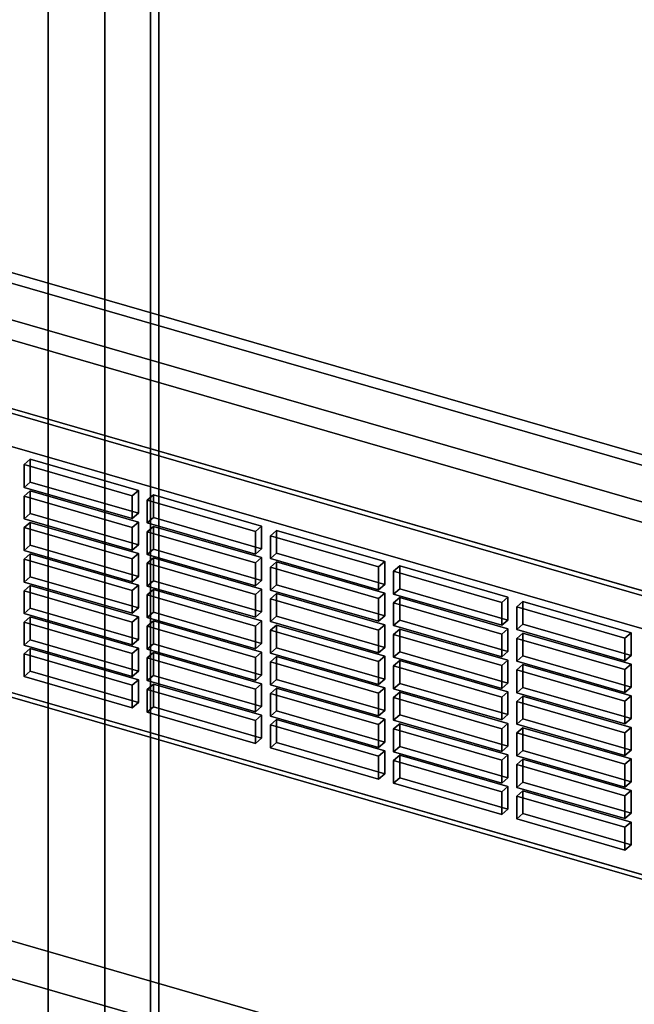
# Model space of a CAD drawing. Extents: x -1285 to 3499, y -2113 to 2325.
# Drawn here: x 981 to 1131, y -1432 to -1192 of the extents above; entities that cross this region are included whole.
import ezdxf

# ---------------------------------------------------------------- set-up
doc = ezdxf.new("R2010")
doc.units = 0
doc.layers.add('layer0', color=7, linetype='CONTINUOUS')

# ---------------------------------------------------------------- blocks, each defined once
blk = doc.blocks.new('PF_OBJECT64')
at = {"layer": 'layer0'}
for p, q in [((778.41, -1198.12), (1270.31, -1340.12)), ((1270.31, -1340.12), (778.41, -1198.12)), ((1270.31, -1353.98), (778.41, -1211.98)), ((778.41, -1211.98), (1270.31, -1353.98))]:
    blk.add_line(p, q, dxfattribs=at)
blk = doc.blocks.new('PF_OBJECT65')
at = {"layer": 'layer0'}
for p, q in [((1012.81, -1576.98), (1012.81, 149.01)), ((1012.81, 149.01), (1012.81, -1576.98)), ((1014.81, 150.74), (1014.81, -1575.25)), ((1014.81, -1575.25), (1014.81, 150.74))]:
    blk.add_line(p, q, dxfattribs=at)
blk = doc.blocks.new('PF_OBJECT66')
at = {"layer": 'layer0'}
for p, q in [((987.81, -1598.63), (987.81, 127.36)), ((987.81, 127.36), (987.81, -1598.63)), ((1001.67, 123.36), (1001.67, -1602.63)), ((1001.67, -1602.63), (1001.67, 123.36))]:
    blk.add_line(p, q, dxfattribs=at)
blk = doc.blocks.new('PF_OBJECT76')
at = {"layer": 'layer0'}
for p, q in [((1293.57, -1344.24), (779.15, -1195.74)), ((779.15, -1195.74), (1293.57, -1344.24)), ((769.15, -1204.4), (1283.57, -1352.9)), ((1283.57, -1352.9), (769.15, -1204.4))]:
    blk.add_line(p, q, dxfattribs=at)
blk = doc.blocks.new('PF_OBJECT84')
at = {"layer": 'layer0'}
for p, q in [((783.69, -1231.4), (1234.03, -1361.4)), ((1234.03, -1361.4), (783.69, -1231.4)), ((1235.03, -1360.53), (784.69, -1230.53)), ((784.69, -1230.53), (1235.03, -1360.53)), ((784.69, -1299.82), (1235.03, -1429.82)), ((1235.03, -1429.82), (784.69, -1299.82)), ((1234.03, -1430.68), (783.69, -1300.68)), ((783.69, -1300.68), (1234.03, -1430.68))]:
    blk.add_line(p, q, dxfattribs=at)
blk = doc.blocks.new('PF_OBJECT106')
at = {"layer": 'layer0'}
for p, q in [((1103.7, -1379.84), (1102.2, -1381.14)), ((1102.2, -1381.14), (1103.7, -1379.84)), ((1102.2, -1381.14), (1128.61, -1388.77)), ((1102.2, -1386.71), (1102.2, -1381.14)), ((1128.61, -1388.77), (1102.2, -1381.14)), ((1102.2, -1381.14), (1102.2, -1386.71)), ((1130.11, -1387.47), (1103.7, -1379.84)), ((1103.7, -1379.84), (1103.7, -1385.41)), ((1103.7, -1385.41), (1103.7, -1379.84)), ((1103.7, -1379.84), (1130.11, -1387.47)), ((1102.2, -1386.71), (1103.7, -1385.41)), ((1103.7, -1385.41), (1102.2, -1386.71)), ((1103.7, -1385.41), (1130.11, -1393.03)), ((1130.11, -1393.03), (1103.7, -1385.41)), ((1128.61, -1394.33), (1102.2, -1386.71)), ((1102.2, -1386.71), (1128.61, -1394.33)), ((1128.61, -1388.77), (1130.11, -1387.47)), ((1130.11, -1387.47), (1128.61, -1388.77)), ((1128.61, -1388.77), (1128.61, -1394.33)), ((1128.61, -1394.33), (1128.61, -1388.77)), ((1130.11, -1393.03), (1130.11, -1387.47)), ((1130.11, -1387.47), (1130.11, -1393.03)), ((1130.11, -1393.03), (1128.61, -1394.33)), ((1128.61, -1394.33), (1130.11, -1393.03))]:
    blk.add_line(p, q, dxfattribs=at)
blk = doc.blocks.new('PF_OBJECT107')
at = {"layer": 'layer0'}
for p, q in [((1103.7, -1372.14), (1102.2, -1373.44)), ((1102.2, -1373.44), (1103.7, -1372.14)), ((1130.11, -1379.77), (1103.7, -1372.14)), ((1103.7, -1372.14), (1103.7, -1377.71)), ((1103.7, -1377.71), (1103.7, -1372.14)), ((1103.7, -1372.14), (1130.11, -1379.77)), ((1102.2, -1373.44), (1128.61, -1381.07)), ((1102.2, -1379.01), (1102.2, -1373.44)), ((1128.61, -1381.07), (1102.2, -1373.44)), ((1102.2, -1373.44), (1102.2, -1379.01)), ((1102.2, -1379.01), (1103.7, -1377.71)), ((1103.7, -1377.71), (1102.2, -1379.01)), ((1128.61, -1386.64), (1102.2, -1379.01)), ((1102.2, -1379.01), (1128.61, -1386.64)), ((1103.7, -1377.71), (1130.11, -1385.34)), ((1130.11, -1385.34), (1103.7, -1377.71)), ((1128.61, -1381.07), (1130.11, -1379.77)), ((1130.11, -1379.77), (1128.61, -1381.07)), ((1128.61, -1381.07), (1128.61, -1386.64)), ((1128.61, -1386.64), (1128.61, -1381.07)), ((1130.11, -1385.34), (1130.11, -1379.77)), ((1130.11, -1379.77), (1130.11, -1385.34)), ((1130.11, -1385.34), (1128.61, -1386.64)), ((1128.61, -1386.64), (1130.11, -1385.34))]:
    blk.add_line(p, q, dxfattribs=at)
blk = doc.blocks.new('PF_OBJECT108')
at = {"layer": 'layer0'}
for p, q in [((1103.7, -1364.45), (1102.2, -1365.74)), ((1102.2, -1365.74), (1103.7, -1364.45)), ((1130.11, -1372.07), (1103.7, -1364.45)), ((1103.7, -1364.45), (1103.7, -1370.01)), ((1103.7, -1370.01), (1103.7, -1364.45)), ((1103.7, -1364.45), (1130.11, -1372.07)), ((1102.2, -1365.74), (1128.61, -1373.37)), ((1102.2, -1371.31), (1102.2, -1365.74)), ((1128.61, -1373.37), (1102.2, -1365.74)), ((1102.2, -1365.74), (1102.2, -1371.31)), ((1102.2, -1371.31), (1103.7, -1370.01)), ((1103.7, -1370.01), (1102.2, -1371.31)), ((1128.61, -1378.94), (1102.2, -1371.31)), ((1102.2, -1371.31), (1128.61, -1378.94)), ((1103.7, -1370.01), (1130.11, -1377.64)), ((1130.11, -1377.64), (1103.7, -1370.01)), ((1128.61, -1373.37), (1130.11, -1372.07)), ((1130.11, -1372.07), (1128.61, -1373.37)), ((1130.11, -1377.64), (1130.11, -1372.07)), ((1130.11, -1372.07), (1130.11, -1377.64)), ((1128.61, -1373.37), (1128.61, -1378.94)), ((1128.61, -1378.94), (1128.61, -1373.37)), ((1130.11, -1377.64), (1128.61, -1378.94)), ((1128.61, -1378.94), (1130.11, -1377.64))]:
    blk.add_line(p, q, dxfattribs=at)
blk = doc.blocks.new('PF_OBJECT109')
at = {"layer": 'layer0'}
for p, q in [((1103.7, -1356.75), (1102.2, -1358.05)), ((1102.2, -1358.05), (1103.7, -1356.75)), ((1130.11, -1364.37), (1103.7, -1356.75)), ((1103.7, -1356.75), (1103.7, -1362.32)), ((1103.7, -1362.32), (1103.7, -1356.75)), ((1103.7, -1356.75), (1130.11, -1364.37)), ((1102.2, -1358.05), (1128.61, -1365.67)), ((1102.2, -1363.61), (1102.2, -1358.05)), ((1128.61, -1365.67), (1102.2, -1358.05)), ((1102.2, -1358.05), (1102.2, -1363.61)), ((1102.2, -1363.61), (1103.7, -1362.32)), ((1103.7, -1362.32), (1102.2, -1363.61)), ((1103.7, -1362.32), (1130.11, -1369.94)), ((1130.11, -1369.94), (1103.7, -1362.32)), ((1128.61, -1371.24), (1102.2, -1363.61)), ((1102.2, -1363.61), (1128.61, -1371.24)), ((1128.61, -1365.67), (1130.11, -1364.37)), ((1130.11, -1364.37), (1128.61, -1365.67)), ((1130.11, -1369.94), (1130.11, -1364.37)), ((1130.11, -1364.37), (1130.11, -1369.94)), ((1128.61, -1365.67), (1128.61, -1371.24)), ((1128.61, -1371.24), (1128.61, -1365.67)), ((1130.11, -1369.94), (1128.61, -1371.24)), ((1128.61, -1371.24), (1130.11, -1369.94))]:
    blk.add_line(p, q, dxfattribs=at)
blk = doc.blocks.new('PF_OBJECT110')
at = {"layer": 'layer0'}
for p, q in [((1103.7, -1349.05), (1102.2, -1350.35)), ((1102.2, -1350.35), (1103.7, -1349.05)), ((1102.2, -1350.35), (1128.61, -1357.97)), ((1102.2, -1355.92), (1102.2, -1350.35)), ((1128.61, -1357.97), (1102.2, -1350.35)), ((1102.2, -1350.35), (1102.2, -1355.92)), ((1130.11, -1356.67), (1103.7, -1349.05)), ((1103.7, -1349.05), (1103.7, -1354.62)), ((1103.7, -1354.62), (1103.7, -1349.05)), ((1103.7, -1349.05), (1130.11, -1356.67)), ((1102.2, -1355.92), (1103.7, -1354.62)), ((1103.7, -1354.62), (1102.2, -1355.92)), ((1103.7, -1354.62), (1130.11, -1362.24)), ((1130.11, -1362.24), (1103.7, -1354.62)), ((1128.61, -1363.54), (1102.2, -1355.92)), ((1102.2, -1355.92), (1128.61, -1363.54)), ((1128.61, -1357.97), (1130.11, -1356.67)), ((1130.11, -1356.67), (1128.61, -1357.97)), ((1130.11, -1362.24), (1130.11, -1356.67)), ((1130.11, -1356.67), (1130.11, -1362.24)), ((1128.61, -1357.97), (1128.61, -1363.54)), ((1128.61, -1363.54), (1128.61, -1357.97)), ((1130.11, -1362.24), (1128.61, -1363.54)), ((1128.61, -1363.54), (1130.11, -1362.24))]:
    blk.add_line(p, q, dxfattribs=at)
blk = doc.blocks.new('PF_OBJECT111')
at = {"layer": 'layer0'}
for p, q in [((1103.7, -1341.35), (1102.2, -1342.65)), ((1102.2, -1342.65), (1103.7, -1341.35)), ((1102.2, -1342.65), (1128.61, -1350.28)), ((1102.2, -1348.22), (1102.2, -1342.65)), ((1128.61, -1350.28), (1102.2, -1342.65)), ((1102.2, -1342.65), (1102.2, -1348.22)), ((1130.11, -1348.98), (1103.7, -1341.35)), ((1103.7, -1341.35), (1103.7, -1346.92)), ((1103.7, -1346.92), (1103.7, -1341.35)), ((1103.7, -1341.35), (1130.11, -1348.98)), ((1102.2, -1348.22), (1103.7, -1346.92)), ((1103.7, -1346.92), (1102.2, -1348.22)), ((1103.7, -1346.92), (1130.11, -1354.54)), ((1130.11, -1354.54), (1103.7, -1346.92)), ((1128.61, -1355.84), (1102.2, -1348.22)), ((1102.2, -1348.22), (1128.61, -1355.84)), ((1128.61, -1350.28), (1130.11, -1348.98)), ((1130.11, -1348.98), (1128.61, -1350.28)), ((1128.61, -1350.28), (1128.61, -1355.84)), ((1128.61, -1355.84), (1128.61, -1350.28)), ((1130.11, -1354.54), (1130.11, -1348.98)), ((1130.11, -1348.98), (1130.11, -1354.54)), ((1130.11, -1354.54), (1128.61, -1355.84)), ((1128.61, -1355.84), (1130.11, -1354.54))]:
    blk.add_line(p, q, dxfattribs=at)
blk = doc.blocks.new('PF_OBJECT112')
at = {"layer": 'layer0'}
for p, q in [((1103.7, -1333.65), (1102.2, -1334.95)), ((1102.2, -1334.95), (1103.7, -1333.65)), ((1130.11, -1341.28), (1103.7, -1333.65)), ((1103.7, -1333.65), (1103.7, -1339.22)), ((1103.7, -1339.22), (1103.7, -1333.65)), ((1103.7, -1333.65), (1130.11, -1341.28)), ((1102.2, -1334.95), (1128.61, -1342.58)), ((1102.2, -1340.52), (1102.2, -1334.95)), ((1128.61, -1342.58), (1102.2, -1334.95)), ((1102.2, -1334.95), (1102.2, -1340.52)), ((1102.2, -1340.52), (1103.7, -1339.22)), ((1103.7, -1339.22), (1102.2, -1340.52)), ((1128.61, -1348.15), (1102.2, -1340.52)), ((1102.2, -1340.52), (1128.61, -1348.15)), ((1103.7, -1339.22), (1130.11, -1346.85)), ((1130.11, -1346.85), (1103.7, -1339.22)), ((1128.61, -1342.58), (1130.11, -1341.28)), ((1130.11, -1341.28), (1128.61, -1342.58)), ((1128.61, -1342.58), (1128.61, -1348.15)), ((1128.61, -1348.15), (1128.61, -1342.58)), ((1130.11, -1346.85), (1130.11, -1341.28)), ((1130.11, -1341.28), (1130.11, -1346.85)), ((1130.11, -1346.85), (1128.61, -1348.15)), ((1128.61, -1348.15), (1130.11, -1346.85))]:
    blk.add_line(p, q, dxfattribs=at)
blk = doc.blocks.new('PF_OBJECT113')
at = {"layer": 'layer0'}
for p, q in [((1073.64, -1371.16), (1072.14, -1372.46)), ((1072.14, -1372.46), (1073.64, -1371.16)), ((1100.05, -1378.79), (1073.64, -1371.16)), ((1073.64, -1371.16), (1073.64, -1376.73)), ((1073.64, -1376.73), (1073.64, -1371.16)), ((1073.64, -1371.16), (1100.05, -1378.79)), ((1072.14, -1372.46), (1098.55, -1380.09)), ((1072.14, -1378.03), (1072.14, -1372.46)), ((1098.55, -1380.09), (1072.14, -1372.46)), ((1072.14, -1372.46), (1072.14, -1378.03)), ((1072.14, -1378.03), (1073.64, -1376.73)), ((1073.64, -1376.73), (1072.14, -1378.03)), ((1073.64, -1376.73), (1100.05, -1384.36)), ((1100.05, -1384.36), (1073.64, -1376.73)), ((1098.55, -1385.65), (1072.14, -1378.03)), ((1072.14, -1378.03), (1098.55, -1385.65)), ((1098.55, -1380.09), (1100.05, -1378.79)), ((1100.05, -1378.79), (1098.55, -1380.09)), ((1100.05, -1384.36), (1100.05, -1378.79)), ((1100.05, -1378.79), (1100.05, -1384.36)), ((1098.55, -1380.09), (1098.55, -1385.65)), ((1098.55, -1385.65), (1098.55, -1380.09)), ((1100.05, -1384.36), (1098.55, -1385.65)), ((1098.55, -1385.65), (1100.05, -1384.36))]:
    blk.add_line(p, q, dxfattribs=at)
blk = doc.blocks.new('PF_OBJECT114')
at = {"layer": 'layer0'}
for p, q in [((1073.64, -1363.47), (1072.14, -1364.76)), ((1072.14, -1364.76), (1073.64, -1363.47)), ((1072.14, -1364.76), (1098.55, -1372.39)), ((1072.14, -1370.33), (1072.14, -1364.76)), ((1098.55, -1372.39), (1072.14, -1364.76)), ((1072.14, -1364.76), (1072.14, -1370.33)), ((1100.05, -1371.09), (1073.64, -1363.47)), ((1073.64, -1363.47), (1073.64, -1369.03)), ((1073.64, -1369.03), (1073.64, -1363.47)), ((1073.64, -1363.47), (1100.05, -1371.09)), ((1072.14, -1370.33), (1073.64, -1369.03)), ((1073.64, -1369.03), (1072.14, -1370.33)), ((1073.64, -1369.03), (1100.05, -1376.66)), ((1100.05, -1376.66), (1073.64, -1369.03)), ((1098.55, -1377.96), (1072.14, -1370.33)), ((1072.14, -1370.33), (1098.55, -1377.96)), ((1098.55, -1372.39), (1100.05, -1371.09)), ((1100.05, -1371.09), (1098.55, -1372.39)), ((1100.05, -1376.66), (1100.05, -1371.09)), ((1100.05, -1371.09), (1100.05, -1376.66)), ((1098.55, -1372.39), (1098.55, -1377.96)), ((1098.55, -1377.96), (1098.55, -1372.39)), ((1100.05, -1376.66), (1098.55, -1377.96)), ((1098.55, -1377.96), (1100.05, -1376.66))]:
    blk.add_line(p, q, dxfattribs=at)
blk = doc.blocks.new('PF_OBJECT115')
at = {"layer": 'layer0'}
for p, q in [((1073.64, -1355.77), (1072.14, -1357.07)), ((1072.14, -1357.07), (1073.64, -1355.77)), ((1072.14, -1357.07), (1098.55, -1364.69)), ((1072.14, -1362.63), (1072.14, -1357.07)), ((1098.55, -1364.69), (1072.14, -1357.07)), ((1072.14, -1357.07), (1072.14, -1362.63)), ((1100.05, -1363.39), (1073.64, -1355.77)), ((1073.64, -1355.77), (1073.64, -1361.33)), ((1073.64, -1361.33), (1073.64, -1355.77)), ((1073.64, -1355.77), (1100.05, -1363.39)), ((1072.14, -1362.63), (1073.64, -1361.33)), ((1073.64, -1361.33), (1072.14, -1362.63)), ((1073.64, -1361.33), (1100.05, -1368.96)), ((1100.05, -1368.96), (1073.64, -1361.33)), ((1098.55, -1370.26), (1072.14, -1362.63)), ((1072.14, -1362.63), (1098.55, -1370.26)), ((1098.55, -1364.69), (1100.05, -1363.39)), ((1100.05, -1363.39), (1098.55, -1364.69)), ((1098.55, -1364.69), (1098.55, -1370.26)), ((1098.55, -1370.26), (1098.55, -1364.69)), ((1100.05, -1368.96), (1100.05, -1363.39)), ((1100.05, -1363.39), (1100.05, -1368.96)), ((1100.05, -1368.96), (1098.55, -1370.26)), ((1098.55, -1370.26), (1100.05, -1368.96))]:
    blk.add_line(p, q, dxfattribs=at)
blk = doc.blocks.new('PF_OBJECT116')
at = {"layer": 'layer0'}
for p, q in [((1073.64, -1348.07), (1072.14, -1349.37)), ((1072.14, -1349.37), (1073.64, -1348.07)), ((1100.05, -1355.69), (1073.64, -1348.07)), ((1073.64, -1348.07), (1073.64, -1353.64)), ((1073.64, -1353.64), (1073.64, -1348.07)), ((1073.64, -1348.07), (1100.05, -1355.69)), ((1072.14, -1349.37), (1098.55, -1356.99)), ((1072.14, -1354.94), (1072.14, -1349.37)), ((1098.55, -1356.99), (1072.14, -1349.37)), ((1072.14, -1349.37), (1072.14, -1354.94)), ((1072.14, -1354.94), (1073.64, -1353.64)), ((1073.64, -1353.64), (1072.14, -1354.94)), ((1098.55, -1362.56), (1072.14, -1354.94)), ((1072.14, -1354.94), (1098.55, -1362.56)), ((1073.64, -1353.64), (1100.05, -1361.26)), ((1100.05, -1361.26), (1073.64, -1353.64)), ((1098.55, -1356.99), (1100.05, -1355.69)), ((1100.05, -1355.69), (1098.55, -1356.99)), ((1098.55, -1356.99), (1098.55, -1362.56)), ((1098.55, -1362.56), (1098.55, -1356.99)), ((1100.05, -1361.26), (1100.05, -1355.69)), ((1100.05, -1355.69), (1100.05, -1361.26)), ((1100.05, -1361.26), (1098.55, -1362.56)), ((1098.55, -1362.56), (1100.05, -1361.26))]:
    blk.add_line(p, q, dxfattribs=at)
blk = doc.blocks.new('PF_OBJECT117')
at = {"layer": 'layer0'}
for p, q in [((1073.64, -1340.37), (1072.14, -1341.67)), ((1072.14, -1341.67), (1073.64, -1340.37)), ((1100.05, -1348), (1073.64, -1340.37)), ((1073.64, -1340.37), (1073.64, -1345.94)), ((1073.64, -1345.94), (1073.64, -1340.37)), ((1073.64, -1340.37), (1100.05, -1348)), ((1072.14, -1341.67), (1098.55, -1349.3)), ((1072.14, -1347.24), (1072.14, -1341.67)), ((1098.55, -1349.3), (1072.14, -1341.67)), ((1072.14, -1341.67), (1072.14, -1347.24)), ((1072.14, -1347.24), (1073.64, -1345.94)), ((1073.64, -1345.94), (1072.14, -1347.24)), ((1098.55, -1354.86), (1072.14, -1347.24)), ((1072.14, -1347.24), (1098.55, -1354.86)), ((1073.64, -1345.94), (1100.05, -1353.56)), ((1100.05, -1353.56), (1073.64, -1345.94)), ((1098.55, -1349.3), (1100.05, -1348)), ((1100.05, -1348), (1098.55, -1349.3)), ((1100.05, -1353.56), (1100.05, -1348)), ((1100.05, -1348), (1100.05, -1353.56)), ((1098.55, -1349.3), (1098.55, -1354.86)), ((1098.55, -1354.86), (1098.55, -1349.3)), ((1100.05, -1353.56), (1098.55, -1354.86)), ((1098.55, -1354.86), (1100.05, -1353.56))]:
    blk.add_line(p, q, dxfattribs=at)
blk = doc.blocks.new('PF_OBJECT118')
at = {"layer": 'layer0'}
for p, q in [((1073.64, -1332.67), (1072.14, -1333.97)), ((1072.14, -1333.97), (1073.64, -1332.67)), ((1100.05, -1340.3), (1073.64, -1332.67)), ((1073.64, -1332.67), (1073.64, -1338.24)), ((1073.64, -1338.24), (1073.64, -1332.67)), ((1073.64, -1332.67), (1100.05, -1340.3)), ((1072.14, -1333.97), (1098.55, -1341.6)), ((1072.14, -1339.54), (1072.14, -1333.97)), ((1098.55, -1341.6), (1072.14, -1333.97)), ((1072.14, -1333.97), (1072.14, -1339.54)), ((1072.14, -1339.54), (1073.64, -1338.24)), ((1073.64, -1338.24), (1072.14, -1339.54)), ((1073.64, -1338.24), (1100.05, -1345.87)), ((1100.05, -1345.87), (1073.64, -1338.24)), ((1098.55, -1347.16), (1072.14, -1339.54)), ((1072.14, -1339.54), (1098.55, -1347.16)), ((1098.55, -1341.6), (1100.05, -1340.3)), ((1100.05, -1340.3), (1098.55, -1341.6)), ((1100.05, -1345.87), (1100.05, -1340.3)), ((1100.05, -1340.3), (1100.05, -1345.87)), ((1098.55, -1341.6), (1098.55, -1347.16)), ((1098.55, -1347.16), (1098.55, -1341.6)), ((1100.05, -1345.87), (1098.55, -1347.16)), ((1098.55, -1347.16), (1100.05, -1345.87))]:
    blk.add_line(p, q, dxfattribs=at)
blk = doc.blocks.new('PF_OBJECT119')
at = {"layer": 'layer0'}
for p, q in [((1073.64, -1324.98), (1072.14, -1326.27)), ((1072.14, -1326.27), (1073.64, -1324.98)), ((1072.14, -1326.27), (1098.55, -1333.9)), ((1072.14, -1331.84), (1072.14, -1326.27)), ((1098.55, -1333.9), (1072.14, -1326.27)), ((1072.14, -1326.27), (1072.14, -1331.84)), ((1100.05, -1332.6), (1073.64, -1324.98)), ((1073.64, -1324.98), (1073.64, -1330.54)), ((1073.64, -1330.54), (1073.64, -1324.98)), ((1073.64, -1324.98), (1100.05, -1332.6)), ((1072.14, -1331.84), (1073.64, -1330.54)), ((1073.64, -1330.54), (1072.14, -1331.84)), ((1073.64, -1330.54), (1100.05, -1338.17)), ((1100.05, -1338.17), (1073.64, -1330.54)), ((1098.55, -1339.47), (1072.14, -1331.84)), ((1072.14, -1331.84), (1098.55, -1339.47)), ((1098.55, -1333.9), (1100.05, -1332.6)), ((1100.05, -1332.6), (1098.55, -1333.9)), ((1100.05, -1338.17), (1100.05, -1332.6)), ((1100.05, -1332.6), (1100.05, -1338.17)), ((1098.55, -1333.9), (1098.55, -1339.47)), ((1098.55, -1339.47), (1098.55, -1333.9)), ((1100.05, -1338.17), (1098.55, -1339.47)), ((1098.55, -1339.47), (1100.05, -1338.17))]:
    blk.add_line(p, q, dxfattribs=at)
blk = doc.blocks.new('PF_OBJECT120')
at = {"layer": 'layer0'}
for p, q in [((1043.57, -1362.48), (1042.07, -1363.78)), ((1042.07, -1363.78), (1043.57, -1362.48)), ((1069.99, -1370.11), (1043.57, -1362.48)), ((1043.57, -1362.48), (1043.57, -1368.05)), ((1043.57, -1368.05), (1043.57, -1362.48)), ((1043.57, -1362.48), (1069.99, -1370.11)), ((1042.07, -1363.78), (1068.49, -1371.41)), ((1042.07, -1369.35), (1042.07, -1363.78)), ((1068.49, -1371.41), (1042.07, -1363.78)), ((1042.07, -1363.78), (1042.07, -1369.35)), ((1042.07, -1369.35), (1043.57, -1368.05)), ((1043.57, -1368.05), (1042.07, -1369.35)), ((1068.49, -1376.98), (1042.07, -1369.35)), ((1042.07, -1369.35), (1068.49, -1376.98)), ((1043.57, -1368.05), (1069.99, -1375.68)), ((1069.99, -1375.68), (1043.57, -1368.05)), ((1068.49, -1371.41), (1069.99, -1370.11)), ((1069.99, -1370.11), (1068.49, -1371.41)), ((1068.49, -1371.41), (1068.49, -1376.98)), ((1068.49, -1376.98), (1068.49, -1371.41)), ((1069.99, -1375.68), (1069.99, -1370.11)), ((1069.99, -1370.11), (1069.99, -1375.68)), ((1069.99, -1375.68), (1068.49, -1376.98)), ((1068.49, -1376.98), (1069.99, -1375.68))]:
    blk.add_line(p, q, dxfattribs=at)
blk = doc.blocks.new('PF_OBJECT121')
at = {"layer": 'layer0'}
for p, q in [((1043.57, -1354.79), (1042.07, -1356.09)), ((1042.07, -1356.09), (1043.57, -1354.79)), ((1069.99, -1362.41), (1043.57, -1354.79)), ((1043.57, -1354.79), (1043.57, -1360.35)), ((1043.57, -1360.35), (1043.57, -1354.79)), ((1043.57, -1354.79), (1069.99, -1362.41)), ((1042.07, -1356.09), (1068.49, -1363.71)), ((1042.07, -1361.65), (1042.07, -1356.09)), ((1068.49, -1363.71), (1042.07, -1356.09)), ((1042.07, -1356.09), (1042.07, -1361.65)), ((1042.07, -1361.65), (1043.57, -1360.35)), ((1043.57, -1360.35), (1042.07, -1361.65)), ((1068.49, -1369.28), (1042.07, -1361.65)), ((1042.07, -1361.65), (1068.49, -1369.28)), ((1043.57, -1360.35), (1069.99, -1367.98)), ((1069.99, -1367.98), (1043.57, -1360.35)), ((1068.49, -1363.71), (1069.99, -1362.41)), ((1069.99, -1362.41), (1068.49, -1363.71)), ((1069.99, -1367.98), (1069.99, -1362.41)), ((1069.99, -1362.41), (1069.99, -1367.98)), ((1068.49, -1363.71), (1068.49, -1369.28)), ((1068.49, -1369.28), (1068.49, -1363.71)), ((1069.99, -1367.98), (1068.49, -1369.28)), ((1068.49, -1369.28), (1069.99, -1367.98))]:
    blk.add_line(p, q, dxfattribs=at)
blk = doc.blocks.new('PF_OBJECT122')
at = {"layer": 'layer0'}
for p, q in [((1043.57, -1347.09), (1042.07, -1348.39)), ((1042.07, -1348.39), (1043.57, -1347.09)), ((1069.99, -1354.71), (1043.57, -1347.09)), ((1043.57, -1347.09), (1043.57, -1352.66)), ((1043.57, -1352.66), (1043.57, -1347.09)), ((1043.57, -1347.09), (1069.99, -1354.71)), ((1042.07, -1348.39), (1068.49, -1356.01)), ((1042.07, -1353.96), (1042.07, -1348.39)), ((1068.49, -1356.01), (1042.07, -1348.39)), ((1042.07, -1348.39), (1042.07, -1353.96)), ((1042.07, -1353.96), (1043.57, -1352.66)), ((1043.57, -1352.66), (1042.07, -1353.96)), ((1043.57, -1352.66), (1069.99, -1360.28)), ((1069.99, -1360.28), (1043.57, -1352.66)), ((1068.49, -1361.58), (1042.07, -1353.96)), ((1042.07, -1353.96), (1068.49, -1361.58)), ((1068.49, -1356.01), (1069.99, -1354.71)), ((1069.99, -1354.71), (1068.49, -1356.01)), ((1069.99, -1360.28), (1069.99, -1354.71)), ((1069.99, -1354.71), (1069.99, -1360.28)), ((1068.49, -1356.01), (1068.49, -1361.58)), ((1068.49, -1361.58), (1068.49, -1356.01)), ((1069.99, -1360.28), (1068.49, -1361.58)), ((1068.49, -1361.58), (1069.99, -1360.28))]:
    blk.add_line(p, q, dxfattribs=at)
blk = doc.blocks.new('PF_OBJECT123')
at = {"layer": 'layer0'}
for p, q in [((1043.57, -1339.39), (1042.07, -1340.69)), ((1042.07, -1340.69), (1043.57, -1339.39)), ((1042.07, -1340.69), (1068.49, -1348.31)), ((1042.07, -1346.26), (1042.07, -1340.69)), ((1068.49, -1348.31), (1042.07, -1340.69)), ((1042.07, -1340.69), (1042.07, -1346.26)), ((1069.99, -1347.02), (1043.57, -1339.39)), ((1043.57, -1339.39), (1043.57, -1344.96)), ((1043.57, -1344.96), (1043.57, -1339.39)), ((1043.57, -1339.39), (1069.99, -1347.02)), ((1042.07, -1346.26), (1043.57, -1344.96)), ((1043.57, -1344.96), (1042.07, -1346.26)), ((1043.57, -1344.96), (1069.99, -1352.58)), ((1069.99, -1352.58), (1043.57, -1344.96)), ((1068.49, -1353.88), (1042.07, -1346.26)), ((1042.07, -1346.26), (1068.49, -1353.88)), ((1068.49, -1348.31), (1069.99, -1347.02)), ((1069.99, -1347.02), (1068.49, -1348.31)), ((1069.99, -1352.58), (1069.99, -1347.02)), ((1069.99, -1347.02), (1069.99, -1352.58)), ((1068.49, -1348.31), (1068.49, -1353.88)), ((1068.49, -1353.88), (1068.49, -1348.31)), ((1069.99, -1352.58), (1068.49, -1353.88)), ((1068.49, -1353.88), (1069.99, -1352.58))]:
    blk.add_line(p, q, dxfattribs=at)
blk = doc.blocks.new('PF_OBJECT124')
at = {"layer": 'layer0'}
for p, q in [((1043.57, -1331.69), (1042.07, -1332.99)), ((1042.07, -1332.99), (1043.57, -1331.69)), ((1042.07, -1332.99), (1068.49, -1340.62)), ((1042.07, -1338.56), (1042.07, -1332.99)), ((1068.49, -1340.62), (1042.07, -1332.99)), ((1042.07, -1332.99), (1042.07, -1338.56)), ((1069.99, -1339.32), (1043.57, -1331.69)), ((1043.57, -1331.69), (1043.57, -1337.26)), ((1043.57, -1337.26), (1043.57, -1331.69)), ((1043.57, -1331.69), (1069.99, -1339.32)), ((1042.07, -1338.56), (1043.57, -1337.26)), ((1043.57, -1337.26), (1042.07, -1338.56)), ((1043.57, -1337.26), (1069.99, -1344.89)), ((1069.99, -1344.89), (1043.57, -1337.26)), ((1068.49, -1346.18), (1042.07, -1338.56)), ((1042.07, -1338.56), (1068.49, -1346.18)), ((1068.49, -1340.62), (1069.99, -1339.32)), ((1069.99, -1339.32), (1068.49, -1340.62)), ((1068.49, -1340.62), (1068.49, -1346.18)), ((1068.49, -1346.18), (1068.49, -1340.62)), ((1069.99, -1344.89), (1069.99, -1339.32)), ((1069.99, -1339.32), (1069.99, -1344.89)), ((1069.99, -1344.89), (1068.49, -1346.18)), ((1068.49, -1346.18), (1069.99, -1344.89))]:
    blk.add_line(p, q, dxfattribs=at)
blk = doc.blocks.new('PF_OBJECT125')
at = {"layer": 'layer0'}
for p, q in [((1043.57, -1323.99), (1042.07, -1325.29)), ((1042.07, -1325.29), (1043.57, -1323.99)), ((1069.99, -1331.62), (1043.57, -1323.99)), ((1043.57, -1323.99), (1043.57, -1329.56)), ((1043.57, -1329.56), (1043.57, -1323.99)), ((1043.57, -1323.99), (1069.99, -1331.62)), ((1042.07, -1325.29), (1068.49, -1332.92)), ((1042.07, -1330.86), (1042.07, -1325.29)), ((1068.49, -1332.92), (1042.07, -1325.29)), ((1042.07, -1325.29), (1042.07, -1330.86)), ((1042.07, -1330.86), (1043.57, -1329.56)), ((1043.57, -1329.56), (1042.07, -1330.86)), ((1068.49, -1338.49), (1042.07, -1330.86)), ((1042.07, -1330.86), (1068.49, -1338.49)), ((1043.57, -1329.56), (1069.99, -1337.19)), ((1069.99, -1337.19), (1043.57, -1329.56)), ((1068.49, -1332.92), (1069.99, -1331.62)), ((1069.99, -1331.62), (1068.49, -1332.92)), ((1068.49, -1332.92), (1068.49, -1338.49)), ((1068.49, -1338.49), (1068.49, -1332.92)), ((1069.99, -1337.19), (1069.99, -1331.62)), ((1069.99, -1331.62), (1069.99, -1337.19)), ((1069.99, -1337.19), (1068.49, -1338.49)), ((1068.49, -1338.49), (1069.99, -1337.19))]:
    blk.add_line(p, q, dxfattribs=at)
blk = doc.blocks.new('PF_OBJECT126')
at = {"layer": 'layer0'}
for p, q in [((1043.57, -1316.3), (1042.07, -1317.6)), ((1042.07, -1317.6), (1043.57, -1316.3)), ((1069.99, -1323.92), (1043.57, -1316.3)), ((1043.57, -1316.3), (1043.57, -1321.86)), ((1043.57, -1321.86), (1043.57, -1316.3)), ((1043.57, -1316.3), (1069.99, -1323.92)), ((1042.07, -1317.6), (1068.49, -1325.22)), ((1042.07, -1323.16), (1042.07, -1317.6)), ((1068.49, -1325.22), (1042.07, -1317.6)), ((1042.07, -1317.6), (1042.07, -1323.16)), ((1042.07, -1323.16), (1043.57, -1321.86)), ((1043.57, -1321.86), (1042.07, -1323.16)), ((1068.49, -1330.79), (1042.07, -1323.16)), ((1042.07, -1323.16), (1068.49, -1330.79)), ((1043.57, -1321.86), (1069.99, -1329.49)), ((1069.99, -1329.49), (1043.57, -1321.86)), ((1068.49, -1325.22), (1069.99, -1323.92)), ((1069.99, -1323.92), (1068.49, -1325.22)), ((1069.99, -1329.49), (1069.99, -1323.92)), ((1069.99, -1323.92), (1069.99, -1329.49)), ((1068.49, -1325.22), (1068.49, -1330.79)), ((1068.49, -1330.79), (1068.49, -1325.22)), ((1069.99, -1329.49), (1068.49, -1330.79)), ((1068.49, -1330.79), (1069.99, -1329.49))]:
    blk.add_line(p, q, dxfattribs=at)
blk = doc.blocks.new('PF_OBJECT127')
at = {"layer": 'layer0'}
for p, q in [((1013.51, -1353.81), (1012.01, -1355.11)), ((1012.01, -1355.11), (1013.51, -1353.81)), ((1012.01, -1355.11), (1038.42, -1362.73)), ((1012.01, -1360.67), (1012.01, -1355.11)), ((1038.42, -1362.73), (1012.01, -1355.11)), ((1012.01, -1355.11), (1012.01, -1360.67)), ((1039.92, -1361.43), (1013.51, -1353.81)), ((1013.51, -1353.81), (1013.51, -1359.37)), ((1013.51, -1359.37), (1013.51, -1353.81)), ((1013.51, -1353.81), (1039.92, -1361.43)), ((1012.01, -1360.67), (1013.51, -1359.37)), ((1013.51, -1359.37), (1012.01, -1360.67)), ((1013.51, -1359.37), (1039.92, -1367)), ((1039.92, -1367), (1013.51, -1359.37)), ((1038.42, -1368.3), (1012.01, -1360.67)), ((1012.01, -1360.67), (1038.42, -1368.3)), ((1038.42, -1362.73), (1039.92, -1361.43)), ((1039.92, -1361.43), (1038.42, -1362.73)), ((1039.92, -1367), (1039.92, -1361.43)), ((1039.92, -1361.43), (1039.92, -1367)), ((1038.42, -1362.73), (1038.42, -1368.3)), ((1038.42, -1368.3), (1038.42, -1362.73)), ((1039.92, -1367), (1038.42, -1368.3)), ((1038.42, -1368.3), (1039.92, -1367))]:
    blk.add_line(p, q, dxfattribs=at)
blk = doc.blocks.new('PF_OBJECT128')
at = {"layer": 'layer0'}
for p, q in [((1013.51, -1346.11), (1012.01, -1347.41)), ((1012.01, -1347.41), (1013.51, -1346.11)), ((1012.01, -1347.41), (1038.42, -1355.03)), ((1012.01, -1352.97), (1012.01, -1347.41)), ((1038.42, -1355.03), (1012.01, -1347.41)), ((1012.01, -1347.41), (1012.01, -1352.97)), ((1039.92, -1353.73), (1013.51, -1346.11)), ((1013.51, -1346.11), (1013.51, -1351.68)), ((1013.51, -1351.68), (1013.51, -1346.11)), ((1013.51, -1346.11), (1039.92, -1353.73)), ((1012.01, -1352.97), (1013.51, -1351.68)), ((1013.51, -1351.68), (1012.01, -1352.97)), ((1013.51, -1351.68), (1039.92, -1359.3)), ((1039.92, -1359.3), (1013.51, -1351.68)), ((1038.42, -1360.6), (1012.01, -1352.97)), ((1012.01, -1352.97), (1038.42, -1360.6)), ((1038.42, -1355.03), (1039.92, -1353.73)), ((1039.92, -1353.73), (1038.42, -1355.03)), ((1038.42, -1355.03), (1038.42, -1360.6)), ((1038.42, -1360.6), (1038.42, -1355.03)), ((1039.92, -1359.3), (1039.92, -1353.73)), ((1039.92, -1353.73), (1039.92, -1359.3)), ((1039.92, -1359.3), (1038.42, -1360.6)), ((1038.42, -1360.6), (1039.92, -1359.3))]:
    blk.add_line(p, q, dxfattribs=at)
blk = doc.blocks.new('PF_OBJECT129')
at = {"layer": 'layer0'}
for p, q in [((1013.51, -1338.41), (1012.01, -1339.71)), ((1012.01, -1339.71), (1013.51, -1338.41)), ((1039.92, -1346.04), (1013.51, -1338.41)), ((1013.51, -1338.41), (1013.51, -1343.98)), ((1013.51, -1343.98), (1013.51, -1338.41)), ((1013.51, -1338.41), (1039.92, -1346.04)), ((1012.01, -1339.71), (1038.42, -1347.33)), ((1012.01, -1345.28), (1012.01, -1339.71)), ((1038.42, -1347.33), (1012.01, -1339.71)), ((1012.01, -1339.71), (1012.01, -1345.28)), ((1012.01, -1345.28), (1013.51, -1343.98)), ((1013.51, -1343.98), (1012.01, -1345.28)), ((1038.42, -1352.9), (1012.01, -1345.28)), ((1012.01, -1345.28), (1038.42, -1352.9)), ((1013.51, -1343.98), (1039.92, -1351.6)), ((1039.92, -1351.6), (1013.51, -1343.98)), ((1038.42, -1347.33), (1039.92, -1346.04)), ((1039.92, -1346.04), (1038.42, -1347.33)), ((1038.42, -1347.33), (1038.42, -1352.9)), ((1038.42, -1352.9), (1038.42, -1347.33)), ((1039.92, -1351.6), (1039.92, -1346.04)), ((1039.92, -1346.04), (1039.92, -1351.6)), ((1039.92, -1351.6), (1038.42, -1352.9)), ((1038.42, -1352.9), (1039.92, -1351.6))]:
    blk.add_line(p, q, dxfattribs=at)
blk = doc.blocks.new('PF_OBJECT130')
at = {"layer": 'layer0'}
for p, q in [((1013.51, -1330.71), (1012.01, -1332.01)), ((1012.01, -1332.01), (1013.51, -1330.71)), ((1039.92, -1338.34), (1013.51, -1330.71)), ((1013.51, -1330.71), (1013.51, -1336.28)), ((1013.51, -1336.28), (1013.51, -1330.71)), ((1013.51, -1330.71), (1039.92, -1338.34)), ((1012.01, -1332.01), (1038.42, -1339.64)), ((1012.01, -1337.58), (1012.01, -1332.01)), ((1038.42, -1339.64), (1012.01, -1332.01)), ((1012.01, -1332.01), (1012.01, -1337.58)), ((1012.01, -1337.58), (1013.51, -1336.28)), ((1013.51, -1336.28), (1012.01, -1337.58)), ((1038.42, -1345.2), (1012.01, -1337.58)), ((1012.01, -1337.58), (1038.42, -1345.2)), ((1013.51, -1336.28), (1039.92, -1343.9)), ((1039.92, -1343.9), (1013.51, -1336.28)), ((1038.42, -1339.64), (1039.92, -1338.34)), ((1039.92, -1338.34), (1038.42, -1339.64)), ((1039.92, -1343.9), (1039.92, -1338.34)), ((1039.92, -1338.34), (1039.92, -1343.9)), ((1038.42, -1339.64), (1038.42, -1345.2)), ((1038.42, -1345.2), (1038.42, -1339.64)), ((1039.92, -1343.9), (1038.42, -1345.2)), ((1038.42, -1345.2), (1039.92, -1343.9))]:
    blk.add_line(p, q, dxfattribs=at)
blk = doc.blocks.new('PF_OBJECT131')
at = {"layer": 'layer0'}
for p, q in [((1013.51, -1323.01), (1012.01, -1324.31)), ((1012.01, -1324.31), (1013.51, -1323.01)), ((1039.92, -1330.64), (1013.51, -1323.01)), ((1013.51, -1323.01), (1013.51, -1328.58)), ((1013.51, -1328.58), (1013.51, -1323.01)), ((1013.51, -1323.01), (1039.92, -1330.64)), ((1012.01, -1324.31), (1038.42, -1331.94)), ((1012.01, -1329.88), (1012.01, -1324.31)), ((1038.42, -1331.94), (1012.01, -1324.31)), ((1012.01, -1324.31), (1012.01, -1329.88)), ((1012.01, -1329.88), (1013.51, -1328.58)), ((1013.51, -1328.58), (1012.01, -1329.88)), ((1013.51, -1328.58), (1039.92, -1336.21)), ((1039.92, -1336.21), (1013.51, -1328.58)), ((1038.42, -1337.51), (1012.01, -1329.88)), ((1012.01, -1329.88), (1038.42, -1337.51)), ((1038.42, -1331.94), (1039.92, -1330.64)), ((1039.92, -1330.64), (1038.42, -1331.94)), ((1039.92, -1336.21), (1039.92, -1330.64)), ((1039.92, -1330.64), (1039.92, -1336.21)), ((1038.42, -1331.94), (1038.42, -1337.51)), ((1038.42, -1337.51), (1038.42, -1331.94)), ((1039.92, -1336.21), (1038.42, -1337.51)), ((1038.42, -1337.51), (1039.92, -1336.21))]:
    blk.add_line(p, q, dxfattribs=at)
blk = doc.blocks.new('PF_OBJECT132')
at = {"layer": 'layer0'}
for p, q in [((1013.51, -1315.32), (1012.01, -1316.62)), ((1012.01, -1316.62), (1013.51, -1315.32)), ((1012.01, -1316.62), (1038.42, -1324.24)), ((1012.01, -1322.18), (1012.01, -1316.62)), ((1038.42, -1324.24), (1012.01, -1316.62)), ((1012.01, -1316.62), (1012.01, -1322.18)), ((1039.92, -1322.94), (1013.51, -1315.32)), ((1013.51, -1315.32), (1013.51, -1320.88)), ((1013.51, -1320.88), (1013.51, -1315.32)), ((1013.51, -1315.32), (1039.92, -1322.94)), ((1012.01, -1322.18), (1013.51, -1320.88)), ((1013.51, -1320.88), (1012.01, -1322.18)), ((1013.51, -1320.88), (1039.92, -1328.51)), ((1039.92, -1328.51), (1013.51, -1320.88)), ((1038.42, -1329.81), (1012.01, -1322.18)), ((1012.01, -1322.18), (1038.42, -1329.81)), ((1038.42, -1324.24), (1039.92, -1322.94)), ((1039.92, -1322.94), (1038.42, -1324.24)), ((1039.92, -1328.51), (1039.92, -1322.94)), ((1039.92, -1322.94), (1039.92, -1328.51)), ((1038.42, -1324.24), (1038.42, -1329.81)), ((1038.42, -1329.81), (1038.42, -1324.24)), ((1039.92, -1328.51), (1038.42, -1329.81)), ((1038.42, -1329.81), (1039.92, -1328.51))]:
    blk.add_line(p, q, dxfattribs=at)
blk = doc.blocks.new('PF_OBJECT133')
at = {"layer": 'layer0'}
for p, q in [((1013.51, -1307.62), (1012.01, -1308.92)), ((1012.01, -1308.92), (1013.51, -1307.62)), ((1012.01, -1308.92), (1038.42, -1316.54)), ((1012.01, -1314.48), (1012.01, -1308.92)), ((1038.42, -1316.54), (1012.01, -1308.92)), ((1012.01, -1308.92), (1012.01, -1314.48)), ((1039.92, -1315.24), (1013.51, -1307.62)), ((1013.51, -1307.62), (1013.51, -1313.19)), ((1013.51, -1313.19), (1013.51, -1307.62)), ((1013.51, -1307.62), (1039.92, -1315.24)), ((1012.01, -1314.48), (1013.51, -1313.19)), ((1013.51, -1313.19), (1012.01, -1314.48)), ((1013.51, -1313.19), (1039.92, -1320.81)), ((1039.92, -1320.81), (1013.51, -1313.19)), ((1038.42, -1322.11), (1012.01, -1314.48)), ((1012.01, -1314.48), (1038.42, -1322.11)), ((1038.42, -1316.54), (1039.92, -1315.24)), ((1039.92, -1315.24), (1038.42, -1316.54)), ((1038.42, -1316.54), (1038.42, -1322.11)), ((1038.42, -1322.11), (1038.42, -1316.54)), ((1039.92, -1320.81), (1039.92, -1315.24)), ((1039.92, -1315.24), (1039.92, -1320.81)), ((1039.92, -1320.81), (1038.42, -1322.11)), ((1038.42, -1322.11), (1039.92, -1320.81))]:
    blk.add_line(p, q, dxfattribs=at)
blk = doc.blocks.new('PF_OBJECT134')
at = {"layer": 'layer0'}
for p, q in [((983.44, -1345.13), (981.94, -1346.43)), ((981.94, -1346.43), (983.44, -1345.13)), ((1009.86, -1352.75), (983.44, -1345.13)), ((983.44, -1345.13), (983.44, -1350.69)), ((983.44, -1350.69), (983.44, -1345.13)), ((983.44, -1345.13), (1009.86, -1352.75)), ((981.94, -1346.43), (1008.36, -1354.05)), ((981.94, -1351.99), (981.94, -1346.43)), ((1008.36, -1354.05), (981.94, -1346.43)), ((981.94, -1346.43), (981.94, -1351.99)), ((981.94, -1351.99), (983.44, -1350.69)), ((983.44, -1350.69), (981.94, -1351.99)), ((1008.36, -1359.62), (981.94, -1351.99)), ((981.94, -1351.99), (1008.36, -1359.62)), ((983.44, -1350.69), (1009.86, -1358.32)), ((1009.86, -1358.32), (983.44, -1350.69)), ((1008.36, -1354.05), (1009.86, -1352.75)), ((1009.86, -1352.75), (1008.36, -1354.05)), ((1009.86, -1358.32), (1009.86, -1352.75)), ((1009.86, -1352.75), (1009.86, -1358.32)), ((1008.36, -1354.05), (1008.36, -1359.62)), ((1008.36, -1359.62), (1008.36, -1354.05)), ((1009.86, -1358.32), (1008.36, -1359.62)), ((1008.36, -1359.62), (1009.86, -1358.32))]:
    blk.add_line(p, q, dxfattribs=at)
blk = doc.blocks.new('PF_OBJECT135')
at = {"layer": 'layer0'}
for p, q in [((983.44, -1337.43), (981.94, -1338.73)), ((981.94, -1338.73), (983.44, -1337.43)), ((1009.86, -1345.05), (983.44, -1337.43)), ((983.44, -1337.43), (983.44, -1343)), ((983.44, -1343), (983.44, -1337.43)), ((983.44, -1337.43), (1009.86, -1345.05)), ((981.94, -1338.73), (1008.36, -1346.35)), ((981.94, -1344.3), (981.94, -1338.73)), ((1008.36, -1346.35), (981.94, -1338.73)), ((981.94, -1338.73), (981.94, -1344.3)), ((981.94, -1344.3), (983.44, -1343)), ((983.44, -1343), (981.94, -1344.3)), ((983.44, -1343), (1009.86, -1350.62)), ((1009.86, -1350.62), (983.44, -1343)), ((1008.36, -1351.92), (981.94, -1344.3)), ((981.94, -1344.3), (1008.36, -1351.92)), ((1008.36, -1346.35), (1009.86, -1345.05)), ((1009.86, -1345.05), (1008.36, -1346.35)), ((1009.86, -1350.62), (1009.86, -1345.05)), ((1009.86, -1345.05), (1009.86, -1350.62)), ((1008.36, -1346.35), (1008.36, -1351.92)), ((1008.36, -1351.92), (1008.36, -1346.35)), ((1009.86, -1350.62), (1008.36, -1351.92)), ((1008.36, -1351.92), (1009.86, -1350.62))]:
    blk.add_line(p, q, dxfattribs=at)
blk = doc.blocks.new('PF_OBJECT136')
at = {"layer": 'layer0'}
for p, q in [((983.44, -1329.73), (981.94, -1331.03)), ((981.94, -1331.03), (983.44, -1329.73)), ((981.94, -1331.03), (1008.36, -1338.66)), ((981.94, -1336.6), (981.94, -1331.03)), ((1008.36, -1338.66), (981.94, -1331.03)), ((981.94, -1331.03), (981.94, -1336.6)), ((1009.86, -1337.36), (983.44, -1329.73)), ((983.44, -1329.73), (983.44, -1335.3)), ((983.44, -1335.3), (983.44, -1329.73)), ((983.44, -1329.73), (1009.86, -1337.36)), ((981.94, -1336.6), (983.44, -1335.3)), ((983.44, -1335.3), (981.94, -1336.6)), ((983.44, -1335.3), (1009.86, -1342.92)), ((1009.86, -1342.92), (983.44, -1335.3)), ((1008.36, -1344.22), (981.94, -1336.6)), ((981.94, -1336.6), (1008.36, -1344.22)), ((1008.36, -1338.66), (1009.86, -1337.36)), ((1009.86, -1337.36), (1008.36, -1338.66)), ((1009.86, -1342.92), (1009.86, -1337.36)), ((1009.86, -1337.36), (1009.86, -1342.92)), ((1008.36, -1338.66), (1008.36, -1344.22)), ((1008.36, -1344.22), (1008.36, -1338.66)), ((1009.86, -1342.92), (1008.36, -1344.22)), ((1008.36, -1344.22), (1009.86, -1342.92))]:
    blk.add_line(p, q, dxfattribs=at)
blk = doc.blocks.new('PF_OBJECT137')
at = {"layer": 'layer0'}
for p, q in [((983.44, -1322.03), (981.94, -1323.33)), ((981.94, -1323.33), (983.44, -1322.03)), ((981.94, -1323.33), (1008.36, -1330.96)), ((981.94, -1328.9), (981.94, -1323.33)), ((1008.36, -1330.96), (981.94, -1323.33)), ((981.94, -1323.33), (981.94, -1328.9)), ((1009.86, -1329.66), (983.44, -1322.03)), ((983.44, -1322.03), (983.44, -1327.6)), ((983.44, -1327.6), (983.44, -1322.03)), ((983.44, -1322.03), (1009.86, -1329.66)), ((981.94, -1328.9), (983.44, -1327.6)), ((983.44, -1327.6), (981.94, -1328.9)), ((983.44, -1327.6), (1009.86, -1335.23)), ((1009.86, -1335.23), (983.44, -1327.6)), ((1008.36, -1336.53), (981.94, -1328.9)), ((981.94, -1328.9), (1008.36, -1336.53)), ((1008.36, -1330.96), (1009.86, -1329.66)), ((1009.86, -1329.66), (1008.36, -1330.96)), ((1008.36, -1330.96), (1008.36, -1336.53)), ((1008.36, -1336.53), (1008.36, -1330.96)), ((1009.86, -1335.23), (1009.86, -1329.66)), ((1009.86, -1329.66), (1009.86, -1335.23)), ((1009.86, -1335.23), (1008.36, -1336.53)), ((1008.36, -1336.53), (1009.86, -1335.23))]:
    blk.add_line(p, q, dxfattribs=at)
blk = doc.blocks.new('PF_OBJECT138')
at = {"layer": 'layer0'}
for p, q in [((983.44, -1314.34), (981.94, -1315.63)), ((981.94, -1315.63), (983.44, -1314.34)), ((1009.86, -1321.96), (983.44, -1314.34)), ((983.44, -1314.34), (983.44, -1319.9)), ((983.44, -1319.9), (983.44, -1314.34)), ((983.44, -1314.34), (1009.86, -1321.96)), ((981.94, -1315.63), (1008.36, -1323.26)), ((981.94, -1321.2), (981.94, -1315.63)), ((1008.36, -1323.26), (981.94, -1315.63)), ((981.94, -1315.63), (981.94, -1321.2)), ((981.94, -1321.2), (983.44, -1319.9)), ((983.44, -1319.9), (981.94, -1321.2)), ((1008.36, -1328.83), (981.94, -1321.2)), ((981.94, -1321.2), (1008.36, -1328.83)), ((983.44, -1319.9), (1009.86, -1327.53)), ((1009.86, -1327.53), (983.44, -1319.9)), ((1008.36, -1323.26), (1009.86, -1321.96)), ((1009.86, -1321.96), (1008.36, -1323.26)), ((1008.36, -1323.26), (1008.36, -1328.83)), ((1008.36, -1328.83), (1008.36, -1323.26)), ((1009.86, -1327.53), (1009.86, -1321.96)), ((1009.86, -1321.96), (1009.86, -1327.53)), ((1009.86, -1327.53), (1008.36, -1328.83)), ((1008.36, -1328.83), (1009.86, -1327.53))]:
    blk.add_line(p, q, dxfattribs=at)
blk = doc.blocks.new('PF_OBJECT139')
at = {"layer": 'layer0'}
for p, q in [((983.44, -1306.64), (981.94, -1307.94)), ((981.94, -1307.94), (983.44, -1306.64)), ((1009.86, -1314.26), (983.44, -1306.64)), ((983.44, -1306.64), (983.44, -1312.2)), ((983.44, -1312.2), (983.44, -1306.64)), ((983.44, -1306.64), (1009.86, -1314.26)), ((981.94, -1307.94), (1008.36, -1315.56)), ((981.94, -1313.5), (981.94, -1307.94)), ((1008.36, -1315.56), (981.94, -1307.94)), ((981.94, -1307.94), (981.94, -1313.5)), ((981.94, -1313.5), (983.44, -1312.2)), ((983.44, -1312.2), (981.94, -1313.5)), ((1008.36, -1321.13), (981.94, -1313.5)), ((981.94, -1313.5), (1008.36, -1321.13)), ((983.44, -1312.2), (1009.86, -1319.83)), ((1009.86, -1319.83), (983.44, -1312.2)), ((1008.36, -1315.56), (1009.86, -1314.26)), ((1009.86, -1314.26), (1008.36, -1315.56)), ((1009.86, -1319.83), (1009.86, -1314.26)), ((1009.86, -1314.26), (1009.86, -1319.83)), ((1008.36, -1315.56), (1008.36, -1321.13)), ((1008.36, -1321.13), (1008.36, -1315.56)), ((1009.86, -1319.83), (1008.36, -1321.13)), ((1008.36, -1321.13), (1009.86, -1319.83))]:
    blk.add_line(p, q, dxfattribs=at)
blk = doc.blocks.new('PF_OBJECT140')
at = {"layer": 'layer0'}
for p, q in [((983.44, -1298.94), (981.94, -1300.24)), ((981.94, -1300.24), (983.44, -1298.94)), ((1009.86, -1306.56), (983.44, -1298.94)), ((983.44, -1298.94), (983.44, -1304.51)), ((983.44, -1304.51), (983.44, -1298.94)), ((983.44, -1298.94), (1009.86, -1306.56)), ((981.94, -1300.24), (1008.36, -1307.86)), ((981.94, -1305.81), (981.94, -1300.24)), ((1008.36, -1307.86), (981.94, -1300.24)), ((981.94, -1300.24), (981.94, -1305.81)), ((981.94, -1305.81), (983.44, -1304.51)), ((983.44, -1304.51), (981.94, -1305.81)), ((983.44, -1304.51), (1009.86, -1312.13)), ((1009.86, -1312.13), (983.44, -1304.51)), ((1008.36, -1313.43), (981.94, -1305.81)), ((981.94, -1305.81), (1008.36, -1313.43)), ((1008.36, -1307.86), (1009.86, -1306.56)), ((1009.86, -1306.56), (1008.36, -1307.86)), ((1009.86, -1312.13), (1009.86, -1306.56)), ((1009.86, -1306.56), (1009.86, -1312.13)), ((1008.36, -1307.86), (1008.36, -1313.43)), ((1008.36, -1313.43), (1008.36, -1307.86)), ((1009.86, -1312.13), (1008.36, -1313.43)), ((1008.36, -1313.43), (1009.86, -1312.13))]:
    blk.add_line(p, q, dxfattribs=at)
blk = doc.blocks.new('PF_OBJECT317')
at = {"layer": 'layer0'}
for p, q in [((1269.66, -1370.54), (230.43, -1070.54)), ((230.43, -1070.54), (1269.66, -1370.54)), ((1261.67, -1377.46), (222.44, -1077.46)), ((222.44, -1077.46), (1261.67, -1377.46)), ((230.43, -1200.44), (1269.66, -1500.44)), ((1269.66, -1500.44), (230.43, -1200.44)), ((222.44, -1207.37), (1261.67, -1507.37)), ((1261.67, -1507.37), (222.44, -1207.37))]:
    blk.add_line(p, q, dxfattribs=at)

msp = doc.modelspace()

# ---------------------------------------------------------------- block references
for name in ['PF_OBJECT66', 'PF_OBJECT65', 'PF_OBJECT76', 'PF_OBJECT317', 'PF_OBJECT64', 'PF_OBJECT84', 'PF_OBJECT140', 'PF_OBJECT139', 'PF_OBJECT133', 'PF_OBJECT138', 'PF_OBJECT132', 'PF_OBJECT126', 'PF_OBJECT137', 'PF_OBJECT131', 'PF_OBJECT125', 'PF_OBJECT119', 'PF_OBJECT136', 'PF_OBJECT130', 'PF_OBJECT124', 'PF_OBJECT118', 'PF_OBJECT112', 'PF_OBJECT135', 'PF_OBJECT129', 'PF_OBJECT123', 'PF_OBJECT117', 'PF_OBJECT111', 'PF_OBJECT134', 'PF_OBJECT128', 'PF_OBJECT122', 'PF_OBJECT116', 'PF_OBJECT110', 'PF_OBJECT127', 'PF_OBJECT121', 'PF_OBJECT115', 'PF_OBJECT109', 'PF_OBJECT120', 'PF_OBJECT114', 'PF_OBJECT108', 'PF_OBJECT113', 'PF_OBJECT107', 'PF_OBJECT106']:
    msp.add_blockref(name, (0, 0))

doc.saveas('drawing.dxf')
